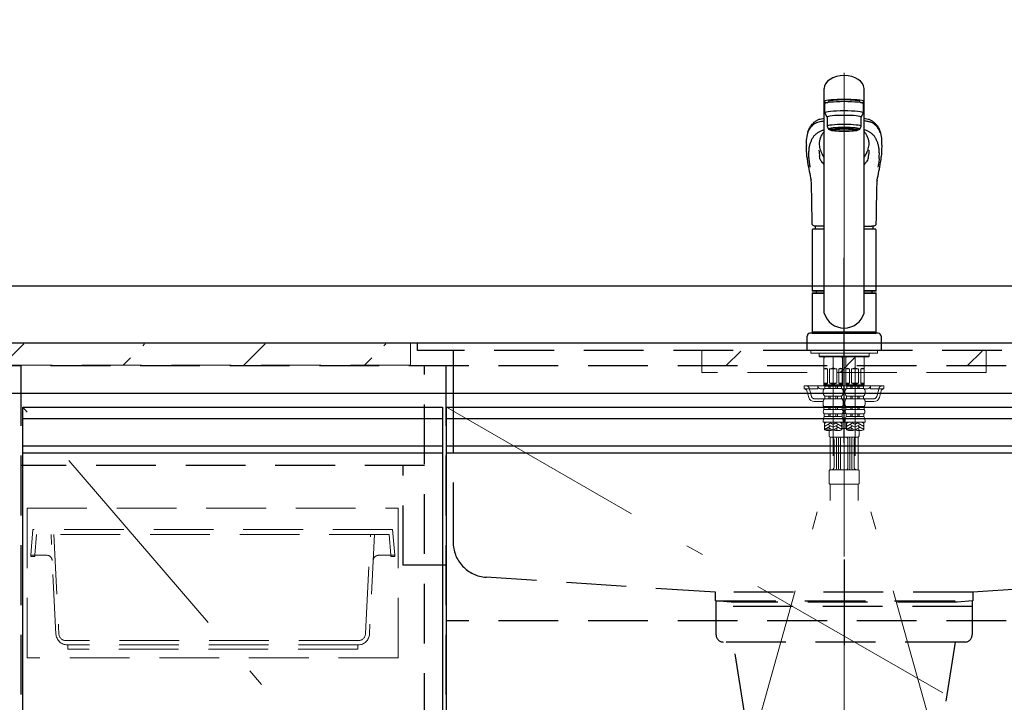
# Model space of a CAD drawing. Units: millimetres. Extents: x 210 to 8110, y 68 to 5717.
# Drawn here: x 3005 to 3697, y 1803 to 2282 of the extents above; entities that cross this region are included whole.
import ezdxf

# ---------------------------------------------------------------- set-up
doc = ezdxf.new("R2010")
doc.units = ezdxf.units.MM
doc.header["$LTSCALE"] = 5
doc.linetypes.add('DASHDOT', pattern=[50.5, 30, -9, 2.5, -9])
doc.linetypes.add('HIDDEN', pattern=[12.6, 8.4, -4.2])
for name, color, linetype, lineweight in [('キャビ', 134, 'Continuous', 9), ('トップ', 14, 'Continuous', 9), ('トビラ', 54, 'Continuous', 9), ('トラップ', 4, 'Continuous', 9), ('内抽斗', 21, 'Continuous', 9), ('水栓', 94, 'Continuous', 9)]:
    doc.layers.add(name, color=color, linetype=linetype, lineweight=lineweight)
doc.styles.get("Standard").update_dxf_attribs({"font": 'txt', "bigfont": 'bigfont'})
doc.styles.add('ＭＳ ゴシック', font='txt')
doc.dimstyles.get("Standard").update_dxf_attribs({"dimtxt": 0.18, "dimasz": 0.18, "dimexe": 0.18, "dimexo": 0.0625, "dimgap": 0.09, "dimtad": 0, "dimtih": 1, "dimtoh": 1, "dimdec": 4, "dimzin": 0, "dimdsep": 46, "dimtxsty": 'Standard', "dimcen": 0.09, "dimadec": 0, "dimazin": 0, "dimtfac": 1, "dimtdec": 4, "dimtofl": 0, "dimtmove": 0, "dimatfit": 3, "dimfxl": 1, "dimtolj": 1, "dimtzin": 0, "dimarcsym": 0})
pattern_1 = [(45, (-2310.8, -124.7), (-42.4264, 42.4264), [28, -12])]

# ---------------------------------------------------------------- blocks, each defined once
blk = doc.blocks.new('*G17')
at = {"layer": 'トラップ', "color": 4, "linetype": 'DASHDOT', "lineweight": 9}
blk.add_line((3584.8, 1890.5), (3584.8, 1681.5), dxfattribs=at)
at = {"layer": 'トラップ', "color": 4, "linetype": 'HIDDEN', "lineweight": 30}
for p, q in [((3494.8, 1850), (3494.8, 1874)), ((3494.8, 1874), (3674.8, 1874)), ((3674.8, 1870), (3494.8, 1870)), ((3674.8, 1874), (3674.8, 1850)), ((3669.8, 1845), (3499.8, 1845)), ((3514.64, 1795.22), (3506.8, 1845)), ((3662.8, 1845), (3654.97, 1795.22)), ((3519.58, 1791), (3650.03, 1791)), ((3524.8, 1736), (3524.8, 1786)), ((3644.8, 1786), (3644.8, 1736)), ((3639.8, 1731), (3529.8, 1731)), ((3554.8, 1731), (3554.8, 1721)), ((3614.8, 1731), (3614.8, 1721)), ((3549.8, 1721), (3619.8, 1721)), ((3549.8, 1701), (3549.8, 1721)), ((3619.8, 1721), (3619.8, 1701)), ((3619.8, 1701), (3549.8, 1701))]:
    blk.add_line(p, q, dxfattribs=at)
for centre, start, end in [((3499.8, 1850), 180, 270), ((3669.8, 1850), 270, 0), ((3519.58, 1796), 188.94538, 270), ((3650.03, 1796), 270, 351.05462), ((3519.8, 1786), 360, 90), ((3649.8, 1786), 90, 180), ((3529.8, 1736), 180, 270), ((3639.8, 1736), 270, 0)]:
    blk.add_arc(centre, 5, start, end, dxfattribs=at)
blk = doc.blocks.new('*G20')
at = {"layer": '水栓', "color": 94, "linetype": 'DASHDOT', "lineweight": 9}
for p, q in [((3584.8, 2244.96), (3584.8, 1905)), ((3577.1, 1975.96), (3577.1, 2045.5)), ((3592.5, 2045.5), (3592.5, 1975.96)), ((3509.8, 1736.64), (3577.1, 1975.96)), ((3659.8, 1736.64), (3592.5, 1975.96))]:
    blk.add_line(p, q, dxfattribs=at)
at = {"layer": '水栓', "color": 94, "linetype": 'Continuous', "lineweight": 30}
for p, q in [((3570.8, 2076.15), (3570.8, 2234.03)), ((3598.8, 2076.15), (3598.8, 2234.03)), ((3571.3, 2216.89), (3571.3, 2223.36)), ((3573.8, 2224.18), (3573.8, 2224.87)), ((3595.8, 2224.86), (3595.8, 2224.78)), ((3595.8, 2224.18), (3595.8, 2224.86)), ((3598.3, 2223.36), (3598.3, 2216.89)), ((3572.8, 2213.91), (3571.3, 2216.89)), ((3598.3, 2216.89), (3596.8, 2213.91)), ((3572.8, 2213.91), (3572.8, 2207.45)), ((3596.8, 2207.45), (3596.8, 2213.91)), ((3572.8, 2207.45), (3573.8, 2205.46)), ((3575.45, 2204.76), (3575.45, 2205.83)), ((3594.15, 2204.76), (3594.15, 2205.83)), ((3595.8, 2205.46), (3596.8, 2207.45)), ((3600.59, 2188.63), (3600.22, 2187.84)), ((3558.68, 2185.88), (3558.65, 2186.17)), ((3610.95, 2186.17), (3610.94, 2185.98)), ((3562.3, 2134.55), (3562.3, 2091.85)), ((3570.8, 2135.05), (3562.8, 2135.05)), ((3570.8, 2137.2), (3565.29, 2137.2)), ((3598.8, 2137.2), (3604.31, 2137.2)), ((3606.8, 2135.05), (3598.8, 2135.05)), ((3607.3, 2091.85), (3607.3, 2134.55)), ((3562.6, 2091.55), (3562.3, 2091.85)), ((3570.8, 2091.85), (3562.3, 2091.85)), ((3570.8, 2091.55), (3562.6, 2091.55)), ((3565.25, 2091.55), (3565.25, 2090.5)), ((3607.3, 2091.85), (3598.8, 2091.85)), ((3607, 2091.55), (3598.8, 2091.55)), ((3604.35, 2091.55), (3604.35, 2090.5)), ((3607.3, 2091.85), (3607, 2091.55)), ((3562.3, 2090.2), (3562.6, 2090.5)), ((3562.3, 2090.2), (3562.3, 2062.8)), ((3562.3, 2090.2), (3570.8, 2090.2)), ((3562.6, 2090.5), (3570.8, 2090.5)), ((3598.8, 2090.5), (3607, 2090.5)), ((3598.8, 2090.2), (3607.3, 2090.2)), ((3607, 2090.5), (3607.3, 2090.2)), ((3607.3, 2062.8), (3607.3, 2090.2)), ((3558.8, 2050), (3558.8, 2060)), ((3608.8, 2062), (3560.8, 2062)), ((3562.6, 2062.5), (3562.3, 2062.8)), ((3607.3, 2062.8), (3562.3, 2062.8)), ((3562.3, 2062), (3562.3, 2062.5)), ((3607.3, 2062.5), (3562.3, 2062.5)), ((3562.3, 2062), (3607.3, 2062)), ((3607, 2062.5), (3562.6, 2062.5)), ((3607, 2062.5), (3607.3, 2062.8)), ((3607.3, 2062.5), (3607.3, 2062)), ((3610.8, 2060), (3610.8, 2050)), ((3610.8, 2050), (3558.8, 2050))]:
    blk.add_line(p, q, dxfattribs=at)
at = {"layer": '水栓', "color": 94, "linetype": 'Continuous', "lineweight": 9}
for p, q in [((3561.3, 2050), (3561.3, 2048)), ((3561.3, 2049.9), (3561.3, 2048)), ((3608.3, 2050), (3608.3, 2048)), ((3608.3, 2049.9), (3608.3, 2048)), ((3561.3, 2048), (3608.3, 2048)), ((3567.26, 2048), (3567.26, 2046)), ((3567.26, 2046), (3567.76, 2045.5)), ((3584.8, 2046), (3567.26, 2046)), ((3567.76, 2045.5), (3584.8, 2045.5)), ((3570.6, 2045.5), (3570.6, 2025.7)), ((3571.14, 2045.4), (3570.6, 2044.46)), ((3577.1, 2045.4), (3570.6, 2045.4)), ((3571.14, 2045.5), (3571.14, 2045.4)), ((3577.1, 2045.4), (3583.6, 2045.4)), ((3583.06, 2045.5), (3583.06, 2045.4)), ((3583.06, 2045.4), (3583.6, 2044.46)), ((3583.6, 2045.5), (3583.6, 2025.7)), ((3584.8, 2046), (3602.34, 2046)), ((3601.84, 2045.5), (3584.8, 2045.5)), ((3586, 2045.5), (3586, 2025.7)), ((3586.54, 2045.4), (3586, 2044.46)), ((3592.5, 2045.4), (3586, 2045.4)), ((3586.54, 2045.5), (3586.54, 2045.4)), ((3592.5, 2045.4), (3599, 2045.4)), ((3598.46, 2045.5), (3598.46, 2045.4)), ((3598.46, 2045.4), (3599, 2044.46)), ((3599, 2045.5), (3599, 2025.7)), ((3602.34, 2046), (3601.84, 2045.5)), ((3602.34, 2048), (3602.34, 2046)), ((3570.66, 2026.9), (3570.66, 2036.9)), ((3573.16, 2036.9), (3570.66, 2036.9)), ((3573.16, 2026.9), (3573.16, 2036.9)), ((3577.1, 2036.9), (3574.6, 2036.9)), ((3574.6, 2036.9), (3574.6, 2026.9)), ((3577.1, 2036.9), (3579.6, 2036.9)), ((3579.6, 2036.9), (3579.6, 2026.9)), ((3581.05, 2026.9), (3581.05, 2036.9)), ((3581.05, 2036.9), (3583.55, 2036.9)), ((3583.55, 2026.9), (3583.55, 2036.9)), ((3586.06, 2026.9), (3586.06, 2036.9)), ((3588.56, 2036.9), (3586.06, 2036.9)), ((3588.56, 2026.9), (3588.56, 2036.9)), ((3592.5, 2036.9), (3590, 2036.9)), ((3590, 2036.9), (3590, 2026.9)), ((3592.5, 2036.9), (3595, 2036.9)), ((3595, 2036.9), (3595, 2026.9)), ((3596.45, 2026.9), (3596.45, 2036.9)), ((3596.45, 2036.9), (3598.95, 2036.9)), ((3598.95, 2026.9), (3598.95, 2036.9)), ((3571.75, 2025), (3556.8, 2025)), ((3556.8, 2023), (3556.8, 2025)), ((3566.3, 2023), (3556.8, 2023)), ((3566.3, 2023), (3566.3, 2025)), ((3570.88, 2023), (3568.3, 2023)), ((3570.6, 2025.7), (3570.9, 2025.4)), ((3583.6, 2025.7), (3570.6, 2025.7)), ((3570.66, 2026.9), (3573.16, 2026.9)), ((3577.1, 2025.4), (3570.9, 2025.4)), ((3577.1, 2024.9), (3571.25, 2024.9)), ((3571.25, 2023.28), (3571.25, 2024.9)), ((3577.1, 2023.28), (3571.25, 2023.28)), ((3571.75, 2024.9), (3571.75, 2025.4)), ((3574.1, 2023.28), (3574.1, 2024.9)), ((3574.6, 2026.9), (3577.1, 2026.9)), ((3575.1, 2023.28), (3575.1, 2024.9)), ((3579.6, 2026.9), (3577.1, 2026.9)), ((3577.1, 2025.4), (3583.3, 2025.4)), ((3577.1, 2024.9), (3582.95, 2024.9)), ((3577.1, 2023.28), (3582.95, 2023.28)), ((3579.1, 2023.28), (3579.1, 2024.9)), ((3580.1, 2023.28), (3580.1, 2024.9)), ((3583.55, 2026.9), (3581.05, 2026.9)), ((3582.45, 2024.9), (3582.45, 2025.4)), ((3587.15, 2025), (3582.45, 2025)), ((3582.95, 2023.28), (3582.95, 2024.9)), ((3583.6, 2025.7), (3583.3, 2025.4)), ((3584.8, 2023), (3583.33, 2023)), ((3585.88, 2023), (3583.5, 2023)), ((3586.28, 2023), (3584.8, 2023)), ((3586, 2025.7), (3586.3, 2025.4)), ((3599, 2025.7), (3586, 2025.7)), ((3586.06, 2026.9), (3588.56, 2026.9)), ((3592.5, 2025.4), (3586.3, 2025.4)), ((3592.5, 2024.9), (3586.65, 2024.9)), ((3586.65, 2023.28), (3586.65, 2024.9)), ((3592.5, 2023.28), (3586.65, 2023.28)), ((3587.15, 2024.9), (3587.15, 2025.4)), ((3589.5, 2023.28), (3589.5, 2024.9)), ((3590, 2026.9), (3592.5, 2026.9)), ((3590.5, 2023.28), (3590.5, 2024.9)), ((3595, 2026.9), (3592.5, 2026.9)), ((3592.5, 2025.4), (3598.7, 2025.4)), ((3592.5, 2024.9), (3598.35, 2024.9)), ((3592.5, 2023.28), (3598.35, 2023.28)), ((3594.5, 2023.28), (3594.5, 2024.9)), ((3595.5, 2023.28), (3595.5, 2024.9)), ((3598.95, 2026.9), (3596.45, 2026.9)), ((3597.85, 2024.9), (3597.85, 2025.4)), ((3612.8, 2025), (3597.85, 2025)), ((3598.35, 2023.28), (3598.35, 2024.9)), ((3599, 2025.7), (3598.7, 2025.4)), ((3601.3, 2023), (3598.73, 2023)), ((3603.3, 2023), (3603.3, 2025)), ((3603.3, 2023), (3612.8, 2023)), ((3612.8, 2023), (3612.8, 2025)), ((3558.69, 2021.54), (3559.97, 2016.93)), ((3570, 2021.04), (3570, 2020.1)), ((3577.1, 2017.9), (3571.15, 2017.9)), ((3571.15, 2017.9), (3571.15, 2015.98)), ((3577.1, 2015.98), (3571.15, 2015.98)), ((3574.1, 2017.9), (3574.1, 2015.98)), ((3575.1, 2017.9), (3575.1, 2015.98)), ((3577.1, 2017.9), (3583.05, 2017.9)), ((3577.1, 2015.98), (3583.05, 2015.98)), ((3579.1, 2017.9), (3579.1, 2015.98)), ((3580.1, 2017.9), (3580.1, 2015.98)), ((3583.05, 2017.9), (3583.05, 2015.98)), ((3584.2, 2021.04), (3584.2, 2020.1)), ((3585.4, 2021.04), (3585.4, 2020.1)), ((3592.5, 2017.9), (3586.55, 2017.9)), ((3586.55, 2017.9), (3586.55, 2015.98)), ((3592.5, 2015.98), (3586.55, 2015.98)), ((3589.5, 2017.9), (3589.5, 2015.98)), ((3590.5, 2017.9), (3590.5, 2015.98)), ((3592.5, 2017.9), (3598.45, 2017.9)), ((3592.5, 2015.98), (3598.45, 2015.98)), ((3594.5, 2017.9), (3594.5, 2015.98)), ((3595.5, 2017.9), (3595.5, 2015.98)), ((3598.45, 2017.9), (3598.45, 2015.98)), ((3599.6, 2021.04), (3599.6, 2020.1)), ((3610.92, 2021.54), (3609.64, 2016.93)), ((3570.01, 2014), (3563.82, 2014)), ((3570, 2013.84), (3570, 2012.35)), ((3577.1, 2010.42), (3570.65, 2010.42)), ((3570.65, 2010.42), (3570.65, 2008.45)), ((3577.1, 2008.45), (3570.65, 2008.45)), ((3574.1, 2010.42), (3574.1, 2008.45)), ((3575.1, 2010.42), (3575.1, 2008.45)), ((3577.1, 2010.42), (3583.55, 2010.42)), ((3577.1, 2008.45), (3583.55, 2008.45)), ((3579.1, 2010.42), (3579.1, 2008.45)), ((3580.1, 2010.42), (3580.1, 2008.45)), ((3583.55, 2010.42), (3583.55, 2008.45)), ((3583.87, 2008), (3585.74, 2008)), ((3583.9, 2011), (3585.7, 2011)), ((3584.2, 2014), (3585.41, 2014)), ((3584.2, 2013.84), (3584.2, 2012.35)), ((3585.4, 2013.84), (3585.4, 2012.35)), ((3592.5, 2010.42), (3586.05, 2010.42)), ((3586.05, 2010.42), (3586.05, 2008.45)), ((3592.5, 2008.45), (3586.05, 2008.45)), ((3589.5, 2010.42), (3589.5, 2008.45)), ((3590.5, 2010.42), (3590.5, 2008.45)), ((3592.5, 2010.42), (3598.95, 2010.42)), ((3592.5, 2008.45), (3598.95, 2008.45)), ((3594.5, 2010.42), (3594.5, 2008.45)), ((3595.5, 2010.42), (3595.5, 2008.45)), ((3598.95, 2010.42), (3598.95, 2008.45)), ((3605.78, 2014), (3599.6, 2014)), ((3599.6, 2013.84), (3599.6, 2012.35)), ((3577.1, 2005.41), (3570.85, 2005.41)), ((3570.85, 2005.41), (3570.85, 2003.47)), ((3577.1, 2003.47), (3570.85, 2003.47)), ((3574.1, 2005.41), (3574.1, 2003.47)), ((3575.1, 2005.41), (3575.1, 2003.47)), ((3577.1, 2005.41), (3583.35, 2005.41)), ((3577.1, 2003.47), (3583.35, 2003.47)), ((3579.1, 2005.41), (3579.1, 2003.47)), ((3580.1, 2005.41), (3580.1, 2003.47)), ((3583.35, 2005.41), (3583.35, 2003.47)), ((3586.16, 2005.5), (3583.45, 2005.5)), ((3584.8, 2003), (3583.95, 2001.64)), ((3585.65, 2001.64), (3584.8, 2003)), ((3592.5, 2005.41), (3586.25, 2005.41)), ((3586.25, 2005.41), (3586.25, 2003.47)), ((3592.5, 2003.47), (3586.25, 2003.47)), ((3589.5, 2005.41), (3589.5, 2003.47)), ((3590.5, 2005.41), (3590.5, 2003.47)), ((3592.5, 2005.41), (3598.75, 2005.41)), ((3592.5, 2003.47), (3598.75, 2003.47)), ((3594.5, 2005.41), (3594.5, 2003.47)), ((3595.5, 2005.41), (3595.5, 2003.47)), ((3598.75, 2005.41), (3598.75, 2003.47)), ((3577.1, 1999.4), (3570, 1999.4)), ((3571, 1999.4), (3571, 1994.15)), ((3572.47, 1999.4), (3571, 1998.55)), ((3575, 1998.78), (3571, 1996.47)), ((3571.4, 1997.17), (3571, 1997.4)), ((3575, 1996.7), (3571, 1994.39)), ((3571.4, 1995.09), (3571, 1995.32)), ((3571.4, 1999.24), (3571.13, 1999.4)), ((3576.7, 1996.13), (3573.9, 1997.74)), ((3575.98, 1994.46), (3573.9, 1995.66)), ((3576.7, 1998.2), (3574.63, 1999.4)), ((3575, 1994.63), (3574.99, 1994.62)), ((3577.1, 1999.4), (3584.2, 1999.4)), ((3577.5, 1998.2), (3579.57, 1999.4)), ((3577.5, 1996.13), (3580.3, 1997.74)), ((3577.5, 1994.05), (3580.3, 1995.66)), ((3579.2, 1998.78), (3583.2, 1996.47)), ((3579.2, 1996.7), (3583.2, 1994.39)), ((3579.2, 1994.63), (3580.89, 1993.65)), ((3581.73, 1999.4), (3583.2, 1998.55)), ((3582.8, 1999.24), (3583.07, 1999.4)), ((3582.8, 1997.17), (3583.2, 1997.4)), ((3582.8, 1995.09), (3583.2, 1995.32)), ((3583.2, 1999.4), (3583.2, 1994.15)), ((3583.55, 1999), (3583.2, 1999)), ((3583.55, 1999), (3583.55, 1995)), ((3583.55, 1995.71), (3583.55, 1995)), ((3583.55, 1995), (3586.05, 1995)), ((3592.5, 1999.4), (3585.4, 1999.4)), ((3586.05, 1999), (3586.05, 1995)), ((3586.4, 1999), (3586.05, 1999)), ((3586.05, 1995.64), (3586.05, 1995)), ((3586.4, 1999.4), (3586.4, 1994.15)), ((3587.87, 1999.4), (3586.4, 1998.55)), ((3590.4, 1998.78), (3586.4, 1996.47)), ((3586.8, 1997.17), (3586.4, 1997.4)), ((3590.4, 1996.7), (3586.4, 1994.39)), ((3586.8, 1995.09), (3586.4, 1995.32)), ((3586.8, 1999.24), (3586.53, 1999.4)), ((3592.1, 1996.13), (3589.3, 1997.74)), ((3591.38, 1994.46), (3589.3, 1995.66)), ((3592.1, 1998.2), (3590.03, 1999.4)), ((3590.4, 1994.63), (3590.39, 1994.62)), ((3592.5, 1999.4), (3599.6, 1999.4)), ((3592.9, 1998.2), (3594.97, 1999.4)), ((3592.9, 1996.13), (3595.7, 1997.74)), ((3592.9, 1994.05), (3595.7, 1995.66)), ((3594.6, 1998.78), (3598.6, 1996.47)), ((3594.6, 1996.7), (3598.6, 1994.39)), ((3594.6, 1994.63), (3596.29, 1993.65)), ((3597.13, 1999.4), (3598.6, 1998.55)), ((3598.2, 1999.24), (3598.47, 1999.4)), ((3598.2, 1997.17), (3598.6, 1997.4)), ((3598.2, 1995.09), (3598.6, 1995.32)), ((3598.6, 1999.4), (3598.6, 1994.15)), ((3574.3, 1993.63), (3574.3, 1990)), ((3574.99, 1966), (3574.99, 1989)), ((3575.3, 1989), (3594.3, 1989)), ((3579.46, 1967), (3579.46, 1988)), ((3580.76, 1967), (3580.76, 1988)), ((3582.26, 1967), (3582.26, 1988)), ((3587.34, 1967), (3587.34, 1988)), ((3588.84, 1967), (3588.84, 1988)), ((3590.14, 1967), (3590.14, 1988)), ((3594.62, 1966.17), (3594.62, 1989)), ((3595.3, 1993.63), (3595.3, 1990)), ((3577.8, 1968), (3577.8, 1987)), ((3591.8, 1968), (3591.8, 1987)), ((3574.3, 1965.5), (3574.3, 1956.5)), ((3574.8, 1966), (3584.8, 1966)), ((3594.8, 1966), (3584.8, 1966)), ((3595.3, 1965.5), (3595.3, 1956.5)), ((3574.8, 1956), (3584.8, 1956)), ((3574.99, 1956), (3574.99, 1944.5)), ((3594.8, 1956), (3584.8, 1956)), ((3584.8, 1952.5), (3584.8, 1956)), ((3594.62, 1956), (3594.62, 1944.5))]:
    blk.add_line(p, q, dxfattribs=at)
at = {"layer": '水栓', "color": 94, "linetype": 'HIDDEN', "lineweight": 9}
for p, q in [((3560.21, 2023.54), (3561.9, 2017.46)), ((3609.4, 2023.54), (3607.71, 2017.46)), ((3571.15, 2016), (3563.82, 2016)), ((3583.05, 2016), (3584.8, 2016)), ((3586.55, 2016), (3584.8, 2016)), ((3605.78, 2016), (3598.45, 2016))]:
    blk.add_line(p, q, dxfattribs=at)
at = {"layer": '水栓', "color": 94, "linetype": 'Continuous', "lineweight": 30}
for points in [[(3559.4, 2203.81), (3559.77, 2204.76), (3560.16, 2205.59), (3560.55, 2206.31), (3560.92, 2206.93), (3561.28, 2207.46), (3561.61, 2207.92), (3561.94, 2208.33), (3562.37, 2208.84), (3562.78, 2209.28), (3563.26, 2209.76), (3563.85, 2210.3), (3564.3, 2210.68), (3564.75, 2211.02), (3565.16, 2211.33), (3565.55, 2211.6), (3565.97, 2211.83), (3566.42, 2212.04), (3566.9, 2212.23), (3567.35, 2212.38), (3567.97, 2212.57), (3568.83, 2212.77), (3569.96, 2212.99), (3570.8, 2213.13)], [(3598.8, 2213.13), (3599.65, 2212.99), (3600.78, 2212.77), (3601.63, 2212.57), (3602.26, 2212.38), (3602.7, 2212.23), (3603.19, 2212.04), (3603.64, 2211.83), (3604.05, 2211.6), (3604.45, 2211.33), (3604.86, 2211.02), (3605.3, 2210.68), (3605.75, 2210.3), (3606.27, 2209.84), (3606.69, 2209.42), (3607.05, 2209.05), (3607.4, 2208.65), (3607.78, 2208.2), (3608.16, 2207.7), (3608.54, 2207.16), (3608.94, 2206.51), (3609.37, 2205.74), (3609.79, 2204.85), (3610.21, 2203.81)], [(3570.8, 2203.8), (3570.22, 2203.2), (3569.59, 2202.4), (3569.03, 2201.52), (3568.53, 2200.57), (3568.11, 2199.54), (3567.75, 2198.44), (3567.47, 2197.27), (3567.25, 2196.03), (3567.17, 2195.27)], [(3602.43, 2195.28), (3602.36, 2195.96), (3602.15, 2197.19), (3601.88, 2198.36), (3601.53, 2199.46), (3601.11, 2200.49), (3600.61, 2201.45), (3600.06, 2202.34), (3599.43, 2203.15), (3598.8, 2203.81)], [(3558.57, 2187.59), (3558.44, 2190.37), (3558.25, 2194.03)], [(3601.47, 2190.75), (3601.61, 2191.03), (3601.75, 2191.21)], [(3601.75, 2191.21), (3601.8, 2191.45), (3601.83, 2191.62)], [(3611.36, 2194.14), (3611.16, 2190.37), (3611.04, 2187.59)], [(3558.65, 2186.17), (3558.63, 2186.7), (3558.57, 2187.59)], [(3567.83, 2184.55), (3567.68, 2185.39), (3567.55, 2186.22)], [(3601.78, 2184.55), (3601.92, 2185.39), (3602.05, 2186.22)], [(3611.04, 2187.59), (3610.98, 2186.7), (3610.95, 2186.17)], [(3562.22, 2152.2), (3562.19, 2154.03), (3562.09, 2158.58), (3561.98, 2162.77), (3561.85, 2166.6), (3561.8, 2168.02)], [(3607.8, 2168.02), (3607.78, 2167.33), (3607.68, 2164.42), (3607.58, 2161.14), (3607.49, 2157.5), (3607.41, 2153.49), (3607.39, 2152.2)], [(3562.38, 2138.95), (3562.38, 2139.36), (3562.37, 2140.4), (3562.35, 2142.38), (3562.22, 2152.2)], [(3607.38, 2152.2), (3607.27, 2143.14), (3607.22, 2138.95)], [(3565.32, 2137.2), (3564.65, 2137.23), (3564.04, 2137.3), (3563.51, 2137.45), (3563.12, 2137.64), (3562.82, 2137.87), (3562.6, 2138.16), (3562.45, 2138.51), (3562.39, 2138.89), (3562.38, 2138.95)], [(3607.22, 2138.95), (3607.18, 2138.57), (3607.05, 2138.23), (3606.82, 2137.91), (3606.53, 2137.67), (3606.17, 2137.48), (3605.71, 2137.33), (3605.16, 2137.24), (3604.51, 2137.21), (3604.31, 2137.2)]]:
    blk.add_lwpolyline(points, dxfattribs=at)
for centre, radius, start, end in [((3582.91, 2196.09), 24.75, 161.79462, 185.01083), ((3587.79, 2196.24), 23.66, 354.92368, 18.69185), ((3589.19, 2197), 22.09, 184.47862, 194.07562), ((3581.18, 2196.89), 21.31, 345.69128, 355.65702), ((3604.96, 2192.37), 37.91, 182.52235, 189.33641), ((3610.86, 2207.83), 46.04, 200.60623, 205.71705), ((3575.55, 2200.23), 27.6, 335.15716, 339.91267), ((3564.65, 2192.37), 37.91, 350.66657, 357.52474), ((3607.14, 2189.83), 48.62, 184.64937, 189.16152), ((3781.74, 2219.54), 225.73, 189.55465, 192.7831), ((3570.53, 2184.99), 2.73, 189.15077, 224.65248), ((3540.37, 2154.8), 39.94, 40.35245, 45.04936), ((3578.99, 2192.27), 10.58, 204.71262, 219.26897), ((3590.61, 2192.28), 10.58, 320.72662, 335.19816), ((3629.4, 2154.68), 40.14, 134.98716, 139.66292), ((3599.11, 2184.97), 2.7, 315.11564, 351.08111), ((3383.43, 2220.44), 230.25, 347.25135, 350.40905), ((3565.54, 2189.5), 45.54, 350.62081, 355.56887), ((3554.56, 2167.92), 7.24, 0.8246, 13.43338), ((3615.59, 2167.85), 7.79, 166.82469, 178.75846), ((3562.8, 2134.55), 0.5, 90, 180), ((3581.43, 2135.05), 17.12, 172.6136, 180), ((3588.18, 2135.05), 17.12, 0, 7.36199), ((3606.8, 2134.55), 0.5, 0, 90), ((3584.8, 2080.22), 14.58, 196.22574, 270), ((3584.8, 2080.22), 14.58, 270, 343.77426), ((3560.8, 2060), 2, 90, 180), ((3608.8, 2060), 2, 0, 90)]:
    blk.add_arc(centre, radius, start, end, dxfattribs=at)
at = {"layer": '水栓', "color": 94, "linetype": 'Continuous', "lineweight": 9}
for centre, radius, start, end in [((3571.91, 2035.59), 1.81, 46.39718, 133.60282), ((3577.1, 2030.9), 6.5, 90, 112.61986), ((3577.1, 2030.9), 6.5, 67.38014, 90), ((3582.3, 2035.59), 1.81, 46.39718, 133.60282), ((3587.31, 2035.59), 1.81, 46.39718, 133.60282), ((3592.5, 2030.9), 6.5, 90, 112.61986), ((3592.5, 2030.9), 6.5, 67.38014, 90), ((3597.7, 2035.59), 1.81, 46.39718, 133.60282), ((3556.76, 2021), 2, 15.524, 90), ((3568.3, 2025), 2, 180, 270), ((3572.65, 2021.04), 2.64, 121.82586, 180), ((3571.91, 2028.21), 1.81, 226.39718, 313.60282), ((3577.1, 2032.9), 6.5, 247.38014, 270), ((3577.1, 2032.9), 6.5, 270, 292.61986), ((3582.3, 2028.21), 1.81, 226.39718, 313.60282), ((3581.56, 2021.04), 2.64, 0, 58.17414), ((3588.05, 2021.04), 2.64, 121.82586, 180), ((3587.31, 2028.21), 1.81, 226.39718, 313.60282), ((3592.5, 2032.9), 6.5, 247.38014, 270), ((3592.5, 2032.9), 6.5, 270, 292.61986), ((3597.7, 2028.21), 1.81, 226.39718, 313.60282), ((3596.96, 2021.04), 2.64, 0, 58.17414), ((3601.3, 2025), 2, 270, 0), ((3612.84, 2021), 2, 90, 164.476), ((3563.82, 2018), 4, 195.524, 270), ((3572.67, 2020.1), 2.67, 180, 235.3017), ((3572.57, 2013.84), 2.57, 123.49433, 180), ((3581.53, 2020.1), 2.67, 304.6983, 0), ((3581.64, 2013.84), 2.57, 0, 56.50567), ((3588.07, 2020.1), 2.67, 180, 235.3017), ((3587.97, 2013.84), 2.57, 123.49433, 180), ((3596.93, 2020.1), 2.67, 304.6983, 0), ((3597.04, 2013.84), 2.57, 0, 56.50567), ((3605.78, 2018), 4, 270, 344.476), ((3573.18, 2012.35), 3.18, 180, 217.27972), ((3572.22, 2007.03), 2.11, 137.71233, 229.82316), ((3581.99, 2007.03), 2.11, 310.17684, 42.28767), ((3581.02, 2012.35), 3.18, 322.72028, 0), ((3588.58, 2012.35), 3.18, 180, 217.27972), ((3587.62, 2007.03), 2.11, 137.71233, 229.82316), ((3597.39, 2007.03), 2.11, 310.17684, 42.28767), ((3596.42, 2012.35), 3.18, 322.72028, 0), ((3580.19, 1999.4), 10.18, 156.4241, 180), ((3574.02, 1999.4), 10.18, 0, 23.5759), ((3595.59, 1999.4), 10.18, 156.4241, 180), ((3589.42, 1999.4), 10.18, 0, 23.5759), ((3574.05, 1985.52), 9.15, 70.52878, 109.47122), ((3574.05, 2002.77), 9.15, 250.52878, 289.47122), ((3580.15, 2002.77), 9.15, 250.52878, 289.47122), ((3589.45, 1985.52), 9.15, 70.52878, 109.47122), ((3589.45, 2002.77), 9.15, 250.52878, 289.47122), ((3595.55, 2002.77), 9.15, 250.52878, 289.47122), ((3575.3, 1990), 1, 180, 270), ((3575.8, 1987), 2, 0, 90), ((3578.46, 1988), 1, 0, 90), ((3581.76, 1988), 1, 90, 180), ((3583.26, 1988), 1, 90, 180), ((3586.34, 1988), 1, 0, 90), ((3587.84, 1988), 1, 0, 90), ((3591.14, 1988), 1, 90, 180), ((3593.8, 1987), 2, 90, 180), ((3594.3, 1990), 1, 270, 0), ((3575.8, 1968), 2, 270, 0), ((3578.46, 1967), 1, 270, 0), ((3581.76, 1967), 1, 180, 270), ((3583.26, 1967), 1, 180, 270), ((3586.34, 1967), 1, 270, 0), ((3587.84, 1967), 1, 270, 0), ((3591.14, 1967), 1, 180, 270), ((3593.8, 1968), 2, 180, 270), ((3574.8, 1965.5), 0.5, 90, 180), ((3594.8, 1965.5), 0.5, 0, 90), ((3574.8, 1956.5), 0.5, 180, 270), ((3594.8, 1956.5), 0.5, 270, 0)]:
    blk.add_arc(centre, radius, start, end, dxfattribs=at)
at = {"layer": '水栓', "color": 94, "linetype": 'HIDDEN', "lineweight": 9}
for centre, start, end in [((3558.28, 2023), 15.524, 90), ((3611.32, 2023), 90, 164.476), ((3563.82, 2018), 195.524, 270), ((3605.78, 2018), 270, 344.476)]:
    blk.add_arc(centre, 2, start, end, dxfattribs=at)
at = {"layer": '水栓', "color": 94, "linetype": 'Continuous', "lineweight": 30}
for centre, major_axis, ratio, start_param, end_param in [((3584.8, 2234.03), (-14, 0), 0.648208, 3.141593, 6.283185), ((3584.8, 2224.86), (-14, 0), 0.104527, 2.56207, 6.862708), ((3584.8, 2223.36), (-13.5, 0), 0.104528, 3.141593, 6.283185), ((3584.8, 2224.86), (-11, 0), 0.104527, 3.141593, 6.283185), ((3584.8, 2216.89), (-13.5, 0), 0.104528, 3.141593, 6.283185), ((3584.8, 2213.91), (-12, 0), 0.104527, 3.141593, 6.283185), ((3584.8, 2207.45), (-12, 0), 0.104527, 3.141593, 6.283185), ((3584.8, 2205.46), (-11, 0), 0.104529, 3.141593, 6.283185), ((3584.8, 2205.46), (-11, 0), 0.104529, 0, 0.554822), ((3584.8, 2205.46), (10, 0), 0.104527, -0.362536, 3.504164), ((3584.8, 2204.76), (9.35, 0), 0.104564, 0, 3.141593), ((3584.8, 2205.46), (11, 0), 0.104529, -0.5548, 0)]:
    blk.add_ellipse(centre, major_axis=major_axis, ratio=ratio, start_param=start_param, end_param=end_param, dxfattribs=at)
for major_axis, ratio in [((-9.35, 0), 0.104551), ((8, 0), 0.104565)]:
    blk.add_ellipse((3584.8, 2204.76), major_axis=major_axis, ratio=ratio, dxfattribs=at)
for points, knots in [([(3559.37, 2202.94), (3559.37, 2202.96), (3559.46, 2203.19), (3559.68, 2203.79), (3560.17, 2204.85), (3560.92, 2206.16), (3561.95, 2207.49), (3562.95, 2208.48), (3563.86, 2209.2), (3564.52, 2209.7), (3565.55, 2210.2), (3567.48, 2210.75), (3569.42, 2211.07), (3570.8, 2211.24)], [0.3728678, 0.3728678, 0.3728678, 0.3728678, 0.375, 0.3984375, 0.4375, 0.5, 0.5625, 0.625, 0.65625, 0.6875, 0.71875, 0.75, 0.8032569, 0.8032569, 0.8032569, 0.8032569]), ([(3610.24, 2202.94), (3609.77, 2204.26), (3608.87, 2206.02), (3607.25, 2207.94), (3606.17, 2208.89), (3605.37, 2209.47), (3604.96, 2209.75), (3604.58, 2209.94), (3604.14, 2210.12), (3603.89, 2210.22), (3603.34, 2210.4), (3602.72, 2210.57), (3601.3, 2210.89), (3599.93, 2211.1), (3598.88, 2211.23), (3598.8, 2211.24)], [0, 0, 0, 0, 0.25, 0.375, 0.5, 0.53125, 0.5625, 0.59375, 0.59375, 0.625, 0.625, 0.65625, 0.6875, 0.75, 0.7552287, 0.7552287, 0.7552287, 0.7552287]), ([(3560.15, 2184.88), (3560.1, 2185.85), (3559.98, 2187.8), (3560.08, 2190.47), (3560.39, 2192.97), (3560.93, 2195.26), (3561.74, 2197.36), (3562.65, 2199.25), (3563.54, 2200.61), (3564.48, 2201.56), (3565.2, 2202.19), (3565.99, 2202.78), (3566.84, 2203.32), (3567.73, 2203.82), (3568.62, 2204.26), (3569.59, 2204.64), (3570.39, 2204.85), (3570.8, 2204.94)], [0, 0, 0, 0, 0.0964943, 0.1929468, 0.2890864, 0.3845461, 0.4791342, 0.5728928, 0.6658758, 0.7063797, 0.7467341, 0.7868311, 0.8265558, 0.8657404, 0.9041201, 0.9414023, 0.9750447, 0.9750447, 0.9750447, 0.9750447]), ([(3609.45, 2184.88), (3609.51, 2185.85), (3609.62, 2187.8), (3609.53, 2190.47), (3609.22, 2192.97), (3608.67, 2195.26), (3607.86, 2197.36), (3606.96, 2199.25), (3606.06, 2200.61), (3605.13, 2201.56), (3604.41, 2202.19), (3603.61, 2202.78), (3602.77, 2203.32), (3601.88, 2203.82), (3600.98, 2204.26), (3600.02, 2204.64), (3599.22, 2204.85), (3598.8, 2204.94)], [0, 0, 0, 0, 0.0964782, 0.1929146, 0.2890383, 0.3844821, 0.4790545, 0.5727974, 0.665765, 0.7062622, 0.7466099, 0.7867002, 0.8264182, 0.8655963, 0.9039697, 0.9412457, 0.9748842, 0.9748842, 0.9748842, 0.9748842]), ([(3560.62, 2180.97), (3560.59, 2181.15), (3560.53, 2181.53), (3560.45, 2182.08), (3560.38, 2182.64), (3560.32, 2183.19), (3560.25, 2183.76), (3560.2, 2184.32), (3560.17, 2184.69), (3560.15, 2184.88)], [0, 0, 0, 0, 0.136562, 0.275215, 0.415965, 0.558815, 0.703769, 0.850829, 1, 1, 1, 1]), ([(3560.98, 2178.84), (3560.95, 2178.99), (3560.9, 2179.29), (3560.82, 2179.72), (3560.75, 2180.15), (3560.68, 2180.57), (3560.64, 2180.84), (3560.62, 2180.97)], [0, 0, 0, 0, 0.202924, 0.404384, 0.604381, 0.802919, 1, 1, 1, 1])]:
    blk.add_open_spline(points, degree=3, knots=knots, dxfattribs=at)
for points in [[(3609.46, 2184.88), (3609.36, 2183.63), (3609.2, 2182.32), (3608.99, 2180.97)], [(3608.99, 2180.97), (3608.88, 2180.29), (3608.76, 2179.58), (3608.62, 2178.84)]]:
    blk.add_open_spline(points, degree=3, dxfattribs=at)
blk = doc.blocks.new('_DOT')
at = {"color": 0}
blk.add_line((-0.5, 0), (-1, 0), dxfattribs=at)
at = {"color": 0, "const_width": 0.5}
blk.add_lwpolyline([(-0.25, 0, 1), (0.25, 0, 1)], format="xyb", close=True, dxfattribs=at)
blk = doc.blocks.new('Dim24')
at = {"layer": 'トップ', "color": 14, "linetype": 'Continuous', "lineweight": 9}
for p, q in [((2404.8, 2115), (2404.8, 2395)), ((3904.8, 2115), (3904.8, 2395)), ((3904.8, 2375), (2404.8, 2375))]:
    blk.add_line(p, q, dxfattribs=at)
at = {"layer": 'トップ', "color": 14, "linetype": 'Continuous', "lineweight": 9, "xscale": 12, "yscale": 12, "zscale": 12}
for p, rotation in [((2404.8, 2375), 179.9999999999998), ((3904.8, 2375), 359.9999999999997)]:
    blk.add_blockref('_DOT', p, dxfattribs=dict(at, rotation=rotation))
at = {"layer": 'トップ', "color": 14, "linetype": 'Continuous', "lineweight": 9, "insert": (3154.8, 2375), "char_height": 70, "width": 1183.3333, "attachment_point": 8, "style": 'ＭＳ ゴシック'}
blk.add_mtext('1500', dxfattribs=at)

msp = doc.modelspace()

# ---------------------------------------------------------------- hatches: boundary and pattern name
at = {"layer": 'トップ', "linetype": 'HIDDEN', "lineweight": 9}
h = msp.add_hatch(dxfattribs=at)
h.set_pattern_fill('', scale=0.05, style=0, pattern_type=2)
h.set_pattern_definition(pattern_1)
h.paths.add_polyline_path([(2986.802, 2039.5), (2986.802, 2054.5), (3279.802, 2054.5), (3279.802, 2039.5)], flags=0)
at = {"layer": 'トップ', "linetype": 'Continuous', "lineweight": 9}
h = msp.add_hatch(dxfattribs=at)
h.set_pattern_fill('', scale=0.05, style=0, pattern_type=2)
h.set_pattern_definition(pattern_1)
h.paths.add_polyline_path([(3684.802, 2049.5), (3684.802, 2034.5), (3484.802, 2034.5), (3484.802, 2049.5)], flags=0)

# ---------------------------------------------------------------- linework, layer by layer
at = {"layer": 'キャビ', "color": 134, "linetype": 'HIDDEN', "lineweight": 30}
for p, q in [((3887.802, 2039), (2421.802, 2039)), ((3005.802, 2039), (3005.802, 1340)), ((3289.802, 1340), (3289.802, 2039)), ((3304.802, 2039), (3304.802, 1340)), ((3289.802, 1969), (3005.802, 1969)), ((3274.802, 1899), (3274.802, 1969)), ((3304.802, 1899), (3274.802, 1899)), ((3887.802, 1860), (3304.802, 1860))]:
    msp.add_line(p, q, dxfattribs=at)
at = {"layer": 'トップ', "color": 14, "linetype": 'DASHDOT', "lineweight": 30}
for p, q in [((3584.802, 1984.9), (3584.802, 2114.9)), ((3584.802, 1902.9), (3584.802, 1842.9))]:
    msp.add_line(p, q, dxfattribs=at)
at = {"layer": 'トップ', "color": 14, "linetype": 'Continuous', "lineweight": 30}
for p, q in [((3904.802, 2095), (2404.802, 2095)), ((3904.802, 2055), (2404.802, 2055)), ((2404.802, 2020), (3904.802, 2020))]:
    msp.add_line(p, q, dxfattribs=at)
at = {"layer": 'トップ', "color": 14, "linetype": 'HIDDEN', "lineweight": 9}
for p, q in [((3279.802, 2039.5), (3279.802, 2054.5)), ((3484.802, 2034.5), (3484.802, 2049.5)), ((3684.802, 2049.5), (3684.802, 2034.5)), ((3279.802, 2039.5), (2986.802, 2039.5)), ((3684.802, 2034.5), (3484.802, 2034.5))]:
    msp.add_line(p, q, dxfattribs=at)
at = {"layer": 'トップ', "color": 14, "linetype": 'HIDDEN', "lineweight": 30}
for p, q in [((3284.802, 2050), (3284.802, 2055)), ((3884.802, 2050), (3284.802, 2050)), ((3309.802, 2050), (3309.802, 2020)), ((3309.802, 2020), (3309.802, 1915.427)), ((3494.302, 1880), (3333.18, 1890.48)), ((3836.425, 1890.48), (3675.302, 1880)), ((3675.302, 1880), (3494.302, 1880)), ((3494.302, 1874), (3494.302, 1880)), ((3675.302, 1880), (3675.302, 1874)), ((3494.302, 1874), (3675.302, 1874)), ((3505.302, 1873), (3494.302, 1874)), ((3664.302, 1873), (3505.302, 1873)), ((3675.302, 1874), (3664.302, 1873))]:
    msp.add_line(p, q, dxfattribs=at)
msp.add_arc((3334.802, 1915.427), 25, 180, 266.278687, dxfattribs=at)
at = {"layer": 'トビラ', "color": 54, "linetype": 'Continuous', "lineweight": 30}
for p, q in [((3007.302, 1325), (3007.302, 2010)), ((3007.302, 2010), (3302.302, 2010)), ((3302.302, 2010), (3302.302, 1325)), ((3305.302, 1325), (3305.302, 2010)), ((3305.302, 2010), (3900.302, 2010)), ((3007.302, 2002), (3302.302, 2002)), ((3305.302, 2002), (3900.302, 2002)), ((3007.302, 1983), (3302.302, 1983)), ((3305.302, 1983), (3900.302, 1983)), ((3007.302, 1978), (3302.302, 1978)), ((3305.302, 1978), (3900.302, 1978))]:
    msp.add_line(p, q, dxfattribs=at)
at = {"layer": 'トビラ', "color": 54, "linetype": 'DASHDOT', "lineweight": 9}
for p, q in [((3302.302, 1667.5), (3007.302, 2010)), ((3305.302, 2010), (3900.302, 1667.5))]:
    msp.add_line(p, q, dxfattribs=at)
at = {"layer": '内抽斗', "color": 21, "linetype": 'HIDDEN', "lineweight": 9}
for p, q in [((3010.302, 1834), (3010.302, 1939)), ((3010.302, 1939), (3271.302, 1939)), ((3271.302, 1939), (3271.302, 1834)), ((3014.302, 1924), (3012.802, 1906)), ((3267.302, 1924), (3014.302, 1924)), ((3015.612, 1906), (3016.82, 1920.5)), ((3264.784, 1920.5), (3016.82, 1920.5)), ((3030.572, 1850.6), (3027.077, 1920.5)), ((3029.08, 1920.5), (3032.305, 1856)), ((3248.499, 1856), (3251.724, 1920.5)), ((3254.527, 1920.5), (3251.032, 1850.6)), ((3265.993, 1906), (3264.784, 1920.5)), ((3267.302, 1924), (3268.802, 1906)), ((3023.997, 1906), (3012.802, 1906)), ((3012.812, 1905), (3012.812, 1906)), ((3015.612, 1905), (3012.812, 1905)), ((3015.612, 1906), (3015.612, 1905)), ((3268.802, 1906), (3257.607, 1906)), ((3265.993, 1906), (3265.993, 1905)), ((3265.993, 1905), (3268.793, 1905)), ((3268.793, 1905), (3268.793, 1906)), ((3032.305, 1856), (3032.567, 1850.75)), ((3248.236, 1850.75), (3248.499, 1856)), ((3243.243, 1846), (3037.561, 1846)), ((3243.042, 1843), (3038.562, 1843)), ((3038.802, 1840), (3038.802, 1843)), ((3242.802, 1843), (3242.802, 1840)), ((3242.802, 1840), (3038.802, 1840)), ((3271.302, 1834), (3010.302, 1834))]:
    msp.add_line(p, q, dxfattribs=at)
for centre, radius, start, end in [((3023.997, 1902), 4, 2.862405, 90), ((3257.607, 1902), 4, 90, 177.137595), ((3038.562, 1851), 8, 182.862405, 270), ((3037.561, 1851), 5, 182.862405, 270), ((3243.042, 1851), 8, 270, 357.137595), ((3243.243, 1851), 5, 270, 357.137595)]:
    msp.add_arc(centre, radius, start, end, dxfattribs=at)

# ---------------------------------------------------------------- block references
for name in ['*G20', '*G17']:
    msp.add_blockref(name, (0, 0))

# ---------------------------------------------------------------- dimensions: what is measured, and where the dimension line sits
at = {"layer": 'トップ', "color": 14, "linetype": 'Continuous', "lineweight": 9}
dim = msp.add_linear_dim(base=(2404.802, 2375), p1=(3904.802, 2095), p2=(2404.802, 2095), angle=180, dimstyle='Standard', override={"dimscale": 1, "dimtxt": 70, "dimasz": 12, "dimexe": 20, "dimexo": 20, "dimgap": 0, "dimtad": 1, "dimtih": 0, "dimtoh": 0, "dimdec": 2, "dimzin": 8, "dimtxsty": 'ＭＳ ゴシック', "dimblk1": 'DOT', "dimblk2": 'DOT', "dimsah": 1, "dimse1": 0, "dimse2": 0, "dimtix": 0, "dimtofl": 1, "dimtmove": 1, "dimatfit": 2, "dimtzin": 8}, dxfattribs=at)
dim.commit()
dim.dimension.update_dxf_attribs({"geometry": 'Dim24', "text_midpoint": (3154.802, 2375), "dimtype": 160, "text_rotation": 360})

doc.saveas('drawing.dxf')
